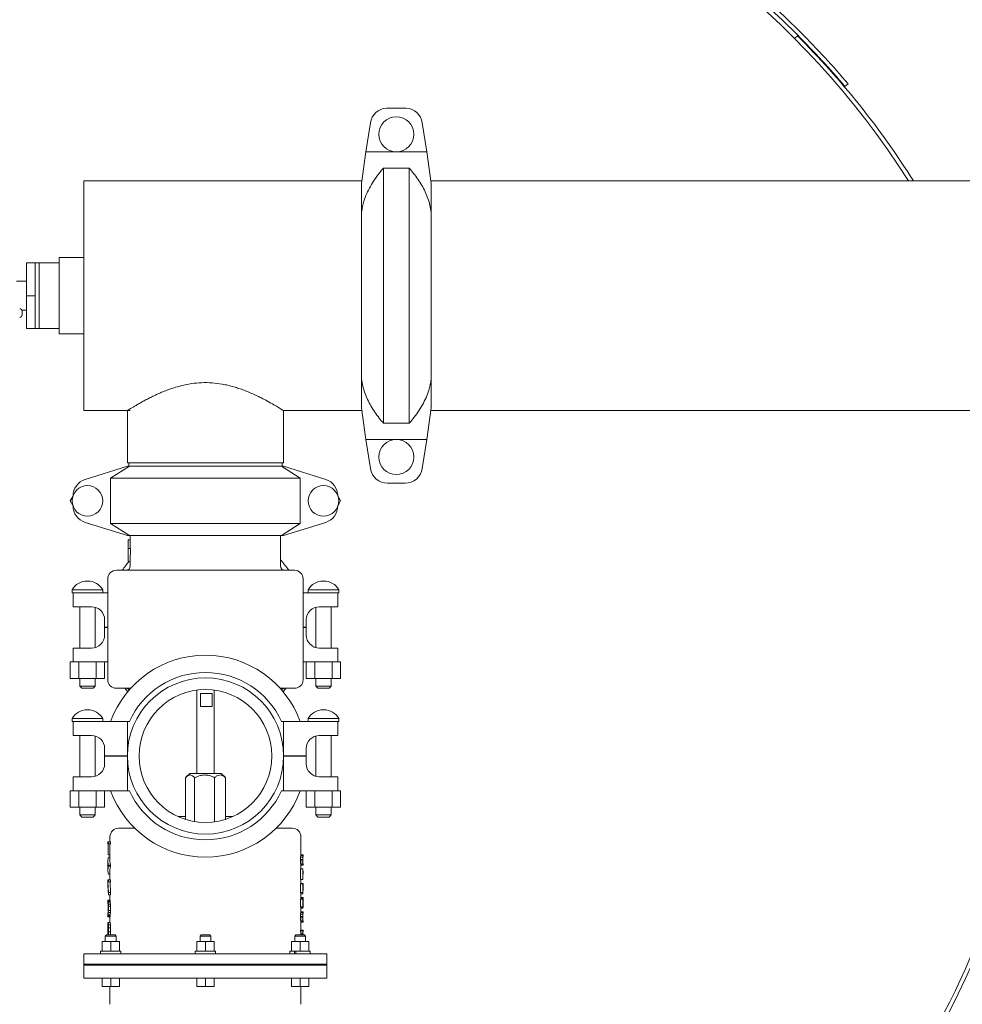
# Model space of a CAD drawing. Units: inches. Extents: x 0.1 to 22.1, y 0.1 to 17.1.
# Drawn here: x 3 to 4.3, y 8.3 to 9.7 of the extents above; entities that cross this region are included whole.
import ezdxf

# ---------------------------------------------------------------- set-up
doc = ezdxf.new("R2010")
doc.units = ezdxf.units.IN
doc.header["$MEASUREMENT"] = 0
doc.layers.add('7', color=7, linetype='Continuous', lineweight=15)
doc.styles.add('SLDTEXTSTYLE0', font='TXT', dxfattribs={"width": 0.75})
doc.dimstyles.new('SLDDIMSTYLE1', dxfattribs={"dimtxt": 0.12, "dimasz": 0.12, "dimexe": 0, "dimexo": 0.0625, "dimgap": 0.03, "dimtad": 0, "dimtih": 1, "dimtoh": 1, "dimlfac": 20, "dimrnd": 1e-09, "dimzin": 12, "dimdsep": 46, "dimlunit": 5, "dimtxsty": 'SLDTEXTSTYLE0', "dimsah": 1, "dimcen": 0.09, "dimadec": 0, "dimazin": 3, "dimtfac": 1, "dimtofl": 0, "dimtmove": 0, "dimatfit": 3, "dimfxl": 0, "dimfrac": 2, "dimtolj": 1, "dimtzin": 12, "dimarcsym": 0})

# ---------------------------------------------------------------- blocks, each defined once
blk = doc.blocks.new('_D_1')
at = {"layer": '7'}
for p, q in [((9.6608, 8.7772), (9.6608, 6.8951)), ((2.0277, 7.8152), (2.0277, 6.8951)), ((6.0819, 7.1154), (6.0575, 7.1154)), ((6.0575, 7.1154), (6.0575, 6.9249)), ((6.4975, 7.1154), (6.5218, 7.1154)), ((6.5218, 7.1154), (6.5218, 6.9249)), ((2.0277, 7.0201), (5.124, 7.0201)), ((9.6608, 7.0201), (6.5644, 7.0201)), ((6.0575, 6.9249), (6.0819, 6.9249)), ((6.5218, 6.9249), (6.4975, 6.9249))]:
    blk.add_line(p, q, dxfattribs=at)
for points in [[(2.0277, 7.0201), (2.1477, 7.0001), (2.1477, 7.0401)], [(9.6608, 7.0201), (9.5408, 7.0401), (9.5408, 7.0001)]]:
    blk.add_solid(points, dxfattribs=at)
at = {"layer": '7', "char_height": 0.12, "attachment_point": 1, "style": 'SLDTEXTSTYLE0'}
for s, insert in [('152-11/16"', (5.1484, 7.0796, 0.4658)), ('3878', (6.1123, 7.0796, 0.4658))]:
    blk.add_mtext(s, dxfattribs=dict(at, insert=insert))
blk = doc.blocks.new('_D_2')
at = {"layer": '7'}
for p, q in [((8.5049, 13.6339), (10.9411, 13.6339)), ((10.8161, 13.6339), (10.8161, 10.7344)), ((10.965, 10.71), (10.9407, 10.71)), ((10.9407, 10.71), (10.9407, 10.5195)), ((11.3807, 10.71), (11.405, 10.71)), ((11.405, 10.71), (11.405, 10.5195)), ((10.9407, 10.5195), (10.965, 10.5195)), ((11.405, 10.5195), (11.3807, 10.5195)), ((10.8161, 7.5957), (10.8161, 10.4951)), ((2.3517, 7.5957), (10.9411, 7.5957))]:
    blk.add_line(p, q, dxfattribs=at)
for points in [[(10.8161, 13.6339), (10.7961, 13.5139), (10.8361, 13.5139)], [(10.8161, 7.5957), (10.8361, 7.7157), (10.7961, 7.7157)]]:
    blk.add_solid(points, dxfattribs=at)
at = {"layer": '7', "char_height": 0.12, "attachment_point": 1, "style": 'SLDTEXTSTYLE0'}
for s, insert in [('120-3/4"', (10.2089, 10.6742, 0.4658)), ('3067', (10.9955, 10.6742, 0.4658))]:
    blk.add_mtext(s, dxfattribs=dict(at, insert=insert))

msp = doc.modelspace()

# ---------------------------------------------------------------- linework, layer by layer
at = {"color": 7, "linetype": 'Continuous', "lineweight": 15}
for p, q in [((4.1034, 9.67576), (4.10757, 9.67994)), ((4.18044, 9.61068), (4.17593, 9.60687)), ((3.51565, 9.57556), (3.5441, 9.57556)), ((3.49252, 9.55444), (3.486, 9.51239)), ((3.57375, 9.51239), (3.56723, 9.55444)), ((3.47987, 9.46716), (3.486, 9.51239)), ((3.57375, 9.51239), (3.486, 9.51239)), ((3.57375, 9.51239), (3.57987, 9.46716)), ((3.51129, 9.48923), (3.51129, 9.12149)), ((3.54845, 9.48923), (3.51129, 9.48923)), ((3.54845, 9.12149), (3.54845, 9.48923)), ((3.48039, 9.47098), (3.07987, 9.47098)), ((3.07987, 9.47098), (3.07987, 9.13973)), ((3.47987, 9.42553), (3.47987, 9.46716)), ((6.08039, 9.47098), (3.57936, 9.47098)), ((3.57987, 9.46716), (3.57987, 9.42553)), ((3.47987, 9.18519), (3.47987, 9.42553)), ((3.57987, 9.42553), (3.57987, 9.18519)), ((2.99706, 9.35286), (3.00956, 9.35286)), ((2.99706, 9.30536), (2.99706, 9.35286)), ((3.04394, 9.35286), (3.00956, 9.35286)), ((3.00956, 9.32911), (3.00956, 9.35286)), ((3.04394, 9.35286), (3.01556, 9.35286)), ((3.01556, 9.25786), (3.01556, 9.35286)), ((3.07987, 9.36036), (3.04394, 9.36036)), ((3.04394, 9.25036), (3.04394, 9.36036)), ((2.99706, 9.32636), (2.98286, 9.32636)), ((3.00956, 9.30536), (3.00956, 9.32911)), ((2.99706, 9.30536), (3.00956, 9.30536)), ((2.99706, 9.25786), (2.99706, 9.30536)), ((3.00956, 9.28161), (3.00956, 9.30536)), ((2.99058, 9.28436), (2.99706, 9.28436)), ((2.99081, 9.27761), (2.99081, 9.28311)), ((3.00956, 9.25786), (3.00956, 9.28161)), ((2.99706, 9.25786), (3.00956, 9.25786)), ((3.00956, 9.25786), (3.04394, 9.25786)), ((3.01556, 9.25786), (3.04394, 9.25786)), ((3.04394, 9.25036), (3.07987, 9.25036)), ((3.47987, 9.14356), (3.47987, 9.18519)), ((3.57987, 9.18519), (3.57987, 9.14356)), ((3.07987, 9.13973), (3.14652, 9.13973)), ((3.14237, 9.13973), (3.14237, 9.06473)), ((3.36737, 9.13973), (3.48039, 9.13973)), ((3.36737, 9.06473), (3.36737, 9.13939)), ((3.486, 9.09833), (3.47987, 9.14356)), ((3.57987, 9.14356), (3.57375, 9.09833)), ((3.57936, 9.13973), (5.74652, 9.13973)), ((3.51129, 9.12149), (3.54845, 9.12149)), ((3.57375, 9.09833), (3.486, 9.09833)), ((3.486, 9.09833), (3.49252, 9.05628)), ((3.56723, 9.05628), (3.57375, 9.09833)), ((3.14237, 9.06473), (3.36737, 9.06473)), ((3.14437, 9.06473), (3.14437, 9.05973)), ((3.36537, 9.05973), (3.36537, 9.06473)), ((3.14237, 9.05973), (3.08163, 9.04064)), ((3.11832, 9.04223), (3.14528, 9.05973)), ((3.14528, 9.05973), (3.14237, 9.05973)), ((3.14528, 9.05973), (3.36447, 9.05973)), ((3.36447, 9.05973), (3.39143, 9.04223)), ((3.36737, 9.05973), (3.36447, 9.05973)), ((3.42812, 9.04064), (3.36737, 9.05973)), ((3.39143, 9.04223), (3.11832, 9.04223)), ((3.11832, 8.97723), (3.11832, 9.04223)), ((3.39143, 8.97723), (3.39143, 9.04223)), ((3.51723, 9.03511), (3.54252, 9.03511)), ((3.06011, 9.00973), (3.06385, 9.01623)), ((3.06385, 9.00324), (3.06011, 9.00973)), ((3.44589, 9.01623), (3.44964, 9.00973)), ((3.44964, 9.00973), (3.44589, 9.00324)), ((3.08163, 8.97883), (3.14237, 8.95973)), ((3.11832, 8.97723), (3.39143, 8.97723)), ((3.14528, 8.95973), (3.11832, 8.97723)), ((3.39143, 8.97723), (3.36447, 8.95973)), ((3.36737, 8.95973), (3.42812, 8.97883)), ((3.14528, 8.95973), (3.14237, 8.95973)), ((3.1435, 8.95373), (3.1435, 8.92247)), ((3.1435, 8.95373), (3.14355, 8.95373)), ((3.14355, 8.94123), (3.14355, 8.95373)), ((3.14355, 8.95373), (3.14667, 8.95373)), ((3.36447, 8.95973), (3.14528, 8.95973)), ((3.14662, 8.95973), (3.14662, 8.95373)), ((3.14667, 8.94123), (3.14667, 8.95373)), ((3.36312, 8.91598), (3.36312, 8.95973)), ((3.36737, 8.95973), (3.36447, 8.95973)), ((3.1435, 8.92248), (3.14379, 8.94123)), ((3.14355, 8.94123), (3.14379, 8.94123)), ((3.14379, 8.94123), (3.14691, 8.94123)), ((3.14662, 8.92248), (3.14691, 8.94123)), ((3.1435, 8.92248), (3.14662, 8.92248)), ((3.14662, 8.92248), (3.14662, 8.91598)), ((3.12662, 8.90973), (3.38312, 8.90973)), ((3.08556, 8.89424), (3.08419, 8.89424)), ((3.11412, 8.89723), (3.11412, 8.75223)), ((3.39562, 8.75223), (3.39562, 8.89723)), ((3.42556, 8.89424), (3.42419, 8.89424)), ((3.06287, 8.88169), (3.06287, 8.87723)), ((3.06287, 8.88169), (3.10687, 8.88169)), ((3.10687, 8.87723), (3.10687, 8.88169)), ((3.40287, 8.88169), (3.40287, 8.87723)), ((3.40287, 8.88169), (3.44687, 8.88169)), ((3.44687, 8.87723), (3.44687, 8.88169)), ((3.06287, 8.87723), (3.06412, 8.87723)), ((3.06412, 8.85723), (3.06412, 8.87723)), ((3.06412, 8.87723), (3.08163, 8.87723)), ((3.08163, 8.87723), (3.11412, 8.87723)), ((3.39562, 8.87723), (3.42812, 8.87723)), ((3.42812, 8.87723), (3.44562, 8.87723)), ((3.44562, 8.87723), (3.44687, 8.87723)), ((3.44562, 8.87723), (3.44562, 8.85723)), ((3.08163, 8.85723), (3.06412, 8.85723)), ((3.07372, 8.85723), (3.07372, 8.79773)), ((3.08163, 8.85723), (3.09087, 8.85723)), ((3.09602, 8.79846), (3.09602, 8.85651)), ((3.41372, 8.85651), (3.41372, 8.79846)), ((3.41887, 8.85723), (3.42812, 8.85723)), ((3.44562, 8.85723), (3.42812, 8.85723)), ((3.43602, 8.79773), (3.43602, 8.85723)), ((3.10962, 8.83848), (3.10962, 8.82773)), ((3.40012, 8.82773), (3.40012, 8.83848)), ((3.10962, 8.82773), (3.11412, 8.82773)), ((3.10962, 8.82723), (3.10962, 8.81648)), ((3.11412, 8.82723), (3.10962, 8.82723)), ((3.39562, 8.82773), (3.40012, 8.82773)), ((3.40012, 8.82723), (3.39562, 8.82723)), ((3.40012, 8.81648), (3.40012, 8.82723)), ((3.06412, 8.77773), (3.06412, 8.79773)), ((3.06412, 8.79773), (3.08163, 8.79773)), ((3.09087, 8.79773), (3.08163, 8.79773)), ((3.42812, 8.79773), (3.41887, 8.79773)), ((3.42812, 8.79773), (3.44562, 8.79773)), ((3.44562, 8.79773), (3.44562, 8.77773)), ((3.06011, 8.77773), (3.06011, 8.75398)), ((3.06412, 8.77773), (3.06011, 8.77773)), ((3.08163, 8.77773), (3.06412, 8.77773)), ((3.07249, 8.77773), (3.07249, 8.75398)), ((3.11412, 8.77773), (3.08163, 8.77773)), ((3.09726, 8.77773), (3.09726, 8.75398)), ((3.10964, 8.77773), (3.10964, 8.75398)), ((3.42812, 8.77773), (3.39562, 8.77773)), ((3.40011, 8.77773), (3.40011, 8.75398)), ((3.41249, 8.77773), (3.41249, 8.75398)), ((3.44562, 8.77773), (3.42812, 8.77773)), ((3.43726, 8.77773), (3.43726, 8.75398)), ((3.44964, 8.77773), (3.44562, 8.77773)), ((3.44964, 8.77773), (3.44964, 8.75398)), ((3.07249, 8.75398), (3.06011, 8.75398)), ((3.09726, 8.75398), (3.07249, 8.75398)), ((3.07372, 8.75398), (3.07372, 8.74273)), ((3.09602, 8.74273), (3.09602, 8.75398)), ((3.10964, 8.75398), (3.09726, 8.75398)), ((3.41249, 8.75398), (3.40011, 8.75398)), ((3.43726, 8.75398), (3.41249, 8.75398)), ((3.41372, 8.75398), (3.41372, 8.74273)), ((3.43602, 8.74273), (3.43602, 8.75398)), ((3.44964, 8.75398), (3.43726, 8.75398)), ((3.07372, 8.74273), (3.07672, 8.73973)), ((3.07372, 8.74273), (3.09602, 8.74273)), ((3.09302, 8.73973), (3.07672, 8.73973)), ((3.09302, 8.73973), (3.09602, 8.74273)), ((3.12662, 8.73973), (3.14721, 8.73973)), ((3.14289, 8.73473), (3.13894, 8.73973)), ((3.36254, 8.73973), (3.38312, 8.73973)), ((3.37081, 8.73973), (3.36686, 8.73473)), ((3.41372, 8.74273), (3.41672, 8.73973)), ((3.41372, 8.74273), (3.43602, 8.74273)), ((3.43302, 8.73973), (3.41672, 8.73973)), ((3.43302, 8.73973), (3.43602, 8.74273)), ((3.24237, 8.73706), (3.24237, 8.61723)), ((3.24781, 8.73223), (3.24781, 8.71348)), ((3.26442, 8.73223), (3.24781, 8.73223)), ((3.26442, 8.71348), (3.26442, 8.73223)), ((3.26737, 8.61723), (3.26737, 8.73706)), ((3.24781, 8.71348), (3.26442, 8.71348)), ((3.06287, 8.69619), (3.06287, 8.69173)), ((3.06287, 8.69619), (3.10687, 8.69619)), ((3.08556, 8.70874), (3.08419, 8.70874)), ((3.10687, 8.69173), (3.10687, 8.69619)), ((3.40287, 8.69619), (3.40287, 8.69173)), ((3.40287, 8.69619), (3.44687, 8.69619)), ((3.42556, 8.70874), (3.42419, 8.70874)), ((3.44687, 8.69173), (3.44687, 8.69619)), ((3.06287, 8.69173), (3.06412, 8.69173)), ((3.06412, 8.67173), (3.06412, 8.69173)), ((3.06412, 8.69173), (3.08163, 8.69173)), ((3.08163, 8.69173), (3.14237, 8.69173)), ((3.14237, 8.64223), (3.14237, 8.69173)), ((3.14528, 8.69173), (3.14237, 8.69173)), ((3.36737, 8.69173), (3.36447, 8.69173)), ((3.36737, 8.64223), (3.36737, 8.69173)), ((3.36737, 8.69173), (3.42812, 8.69173)), ((3.42812, 8.69173), (3.44562, 8.69173)), ((3.44562, 8.69173), (3.44687, 8.69173)), ((3.44562, 8.69173), (3.44562, 8.67173)), ((3.08163, 8.67173), (3.06412, 8.67173)), ((3.07372, 8.67173), (3.07372, 8.61223)), ((3.08163, 8.67173), (3.09087, 8.67173)), ((3.09602, 8.61296), (3.09602, 8.67101)), ((3.41372, 8.67101), (3.41372, 8.61296)), ((3.41887, 8.67173), (3.42812, 8.67173)), ((3.44562, 8.67173), (3.42812, 8.67173)), ((3.43602, 8.61223), (3.43602, 8.67173)), ((3.10962, 8.65298), (3.10962, 8.64223)), ((3.40012, 8.64223), (3.40012, 8.65298)), ((3.10962, 8.64223), (3.14237, 8.64223)), ((3.10962, 8.64173), (3.10962, 8.63098)), ((3.14237, 8.64173), (3.10962, 8.64173)), ((3.14237, 8.64173), (3.14237, 8.59223)), ((3.14237, 8.64173), (3.14237, 8.64173)), ((3.36737, 8.64223), (3.40012, 8.64223)), ((3.36737, 8.64173), (3.36737, 8.64173)), ((3.36737, 8.64173), (3.36737, 8.59223)), ((3.40012, 8.64173), (3.36737, 8.64173)), ((3.40012, 8.63098), (3.40012, 8.64173)), ((3.06412, 8.59223), (3.06412, 8.61223)), ((3.06412, 8.61223), (3.08163, 8.61223)), ((3.09087, 8.61223), (3.08163, 8.61223)), ((3.22604, 8.61098), (3.22604, 8.55103)), ((3.23226, 8.61723), (3.22669, 8.61167)), ((3.27749, 8.61723), (3.23226, 8.61723)), ((3.23928, 8.61098), (3.23928, 8.54786)), ((3.26811, 8.61098), (3.26811, 8.54751)), ((3.28306, 8.61167), (3.27749, 8.61723)), ((3.28371, 8.61098), (3.28301, 8.61162)), ((3.28371, 8.61098), (3.28371, 8.55103)), ((3.42812, 8.61223), (3.41887, 8.61223)), ((3.42812, 8.61223), (3.44562, 8.61223)), ((3.44562, 8.61223), (3.44562, 8.59223)), ((3.06011, 8.59223), (3.06011, 8.56848)), ((3.06412, 8.59223), (3.06011, 8.59223)), ((3.08163, 8.59223), (3.06412, 8.59223)), ((3.07249, 8.59223), (3.07249, 8.56848)), ((3.14237, 8.59223), (3.08163, 8.59223)), ((3.09726, 8.59223), (3.09726, 8.56848)), ((3.10964, 8.59223), (3.10964, 8.56848)), ((3.14237, 8.59223), (3.14528, 8.59223)), ((3.36447, 8.59223), (3.36737, 8.59223)), ((3.42812, 8.59223), (3.36737, 8.59223)), ((3.40011, 8.59223), (3.40011, 8.56848)), ((3.41249, 8.59223), (3.41249, 8.56848)), ((3.44562, 8.59223), (3.42812, 8.59223)), ((3.43726, 8.59223), (3.43726, 8.56848)), ((3.44964, 8.59223), (3.44562, 8.59223)), ((3.44964, 8.59223), (3.44964, 8.56848)), ((3.07249, 8.56848), (3.06011, 8.56848)), ((3.09726, 8.56848), (3.07249, 8.56848)), ((3.07372, 8.56848), (3.07372, 8.55723)), ((3.09602, 8.55723), (3.09602, 8.56848)), ((3.10964, 8.56848), (3.09726, 8.56848)), ((3.41249, 8.56848), (3.40011, 8.56848)), ((3.43726, 8.56848), (3.41249, 8.56848)), ((3.41372, 8.56848), (3.41372, 8.55723)), ((3.43602, 8.55723), (3.43602, 8.56848)), ((3.44964, 8.56848), (3.43726, 8.56848)), ((3.07372, 8.55723), (3.07672, 8.55423)), ((3.07372, 8.55723), (3.09602, 8.55723)), ((3.09302, 8.55423), (3.07672, 8.55423)), ((3.09302, 8.55423), (3.09602, 8.55723)), ((3.22604, 8.5551), (3.21542, 8.5551)), ((3.29433, 8.5551), (3.28371, 8.5551)), ((3.41372, 8.55723), (3.41672, 8.55423)), ((3.41372, 8.55723), (3.43602, 8.55723)), ((3.43302, 8.55423), (3.41672, 8.55423)), ((3.43302, 8.55423), (3.43602, 8.55723)), ((3.11737, 8.52573), (3.11737, 8.5185)), ((3.12987, 8.53823), (3.15297, 8.53823)), ((3.35678, 8.53823), (3.37987, 8.53823)), ((3.39237, 8.49969), (3.39237, 8.52573)), ((3.11425, 8.5185), (3.11425, 8.51546)), ((3.11425, 8.5185), (3.11516, 8.5185)), ((3.11425, 8.51546), (3.11516, 8.51546)), ((3.11487, 8.51546), (3.11487, 8.49989)), ((3.11516, 8.5185), (3.11516, 8.51546)), ((3.11826, 8.5185), (3.11516, 8.5185)), ((3.11826, 8.51546), (3.11516, 8.51546)), ((3.11737, 8.51546), (3.11737, 8.49075)), ((3.11826, 8.5185), (3.11826, 8.51546)), ((3.11737, 8.49989), (3.11487, 8.49989)), ((3.39202, 8.49657), (3.39222, 8.49871)), ((3.39222, 8.49871), (3.39237, 8.49969)), ((3.39534, 8.49871), (3.39222, 8.49871)), ((3.39549, 8.49969), (3.39237, 8.49969)), ((3.39514, 8.49657), (3.39534, 8.49871)), ((3.39534, 8.49871), (3.39549, 8.49969)), ((3.39549, 8.49756), (3.39536, 8.49658)), ((3.39549, 8.49969), (3.3955, 8.49969)), ((3.39549, 8.49756), (3.3955, 8.49756)), ((3.3955, 8.49756), (3.3955, 8.49969)), ((3.11425, 8.49075), (3.11425, 8.48768)), ((3.11437, 8.48597), (3.11437, 8.48253)), ((3.11457, 8.48425), (3.11445, 8.48768)), ((3.11445, 8.4808), (3.11457, 8.48425)), ((3.11516, 8.4966), (3.11737, 8.4966)), ((3.11516, 8.4849), (3.11516, 8.4836)), ((3.11516, 8.4849), (3.11826, 8.4849)), ((3.11516, 8.4836), (3.11826, 8.4836)), ((3.11737, 8.49075), (3.11826, 8.4849)), ((3.11826, 8.4836), (3.11737, 8.47774)), ((3.11826, 8.4849), (3.11826, 8.4836)), ((3.39194, 8.49321), (3.39202, 8.49657)), ((3.39194, 8.49104), (3.39194, 8.49321)), ((3.39505, 8.49321), (3.39194, 8.49321)), ((3.39202, 8.48786), (3.39194, 8.49104)), ((3.39505, 8.49104), (3.39194, 8.49104)), ((3.39514, 8.49657), (3.39202, 8.49657)), ((3.39221, 8.48575), (3.39202, 8.48786)), ((3.39514, 8.48786), (3.39202, 8.48786)), ((3.39237, 8.48475), (3.39221, 8.48575)), ((3.39533, 8.48575), (3.39221, 8.48575)), ((3.39237, 8.47953), (3.39237, 8.48475)), ((3.39549, 8.48475), (3.39237, 8.48475)), ((3.39505, 8.49321), (3.39514, 8.49657)), ((3.39505, 8.49104), (3.39505, 8.49321)), ((3.39514, 8.48786), (3.39505, 8.49104)), ((3.39533, 8.48575), (3.39514, 8.48786)), ((3.39526, 8.49532), (3.39521, 8.49301)), ((3.39521, 8.49301), (3.39521, 8.49126)), ((3.39521, 8.49126), (3.39525, 8.48911)), ((3.39525, 8.48911), (3.39535, 8.48787)), ((3.39536, 8.49658), (3.39526, 8.49532)), ((3.39549, 8.48475), (3.39533, 8.48575)), ((3.39535, 8.48787), (3.39549, 8.48688)), ((3.39549, 8.48688), (3.3955, 8.48688)), ((3.39549, 8.48475), (3.3955, 8.48475)), ((3.3955, 8.48475), (3.3955, 8.48688)), ((3.11425, 8.4808), (3.11425, 8.47774)), ((3.11516, 8.47187), (3.11737, 8.47187)), ((3.11737, 8.47774), (3.11737, 8.46401)), ((3.39194, 8.4641), (3.39194, 8.47953)), ((3.39505, 8.47953), (3.39194, 8.47953)), ((3.39505, 8.4641), (3.39505, 8.47953)), ((3.39505, 8.47953), (3.39511, 8.47914)), ((3.39511, 8.47914), (3.39549, 8.47429)), ((3.39547, 8.4721), (3.39519, 8.47638)), ((3.39519, 8.47638), (3.39519, 8.4641)), ((3.3955, 8.4721), (3.3955, 8.47429)), ((3.11425, 8.46401), (3.11425, 8.46096)), ((3.11425, 8.46401), (3.11516, 8.46401)), ((3.11425, 8.46096), (3.11516, 8.44535)), ((3.11425, 8.46096), (3.11516, 8.46096)), ((3.11425, 8.4601), (3.11425, 8.45751)), ((3.11425, 8.45717), (3.11425, 8.45751)), ((3.11427, 8.4569), (3.11425, 8.45717)), ((3.11425, 8.4569), (3.11425, 8.45367)), ((3.11426, 8.45518), (3.11437, 8.45367)), ((3.11516, 8.44212), (3.11426, 8.45518)), ((3.11516, 8.46401), (3.11516, 8.46096)), ((3.11516, 8.46401), (3.11826, 8.46401)), ((3.11516, 8.46096), (3.11826, 8.46096)), ((3.11737, 8.46096), (3.11737, 8.4601)), ((3.11743, 8.4601), (3.11826, 8.44535)), ((3.11826, 8.46401), (3.11826, 8.46096)), ((3.39505, 8.4641), (3.39194, 8.4641)), ((3.39194, 8.44554), (3.39194, 8.45799)), ((3.39505, 8.45799), (3.39194, 8.45799)), ((3.39545, 8.45867), (3.39233, 8.45867)), ((3.39237, 8.45799), (3.39237, 8.4641)), ((3.39505, 8.4641), (3.39519, 8.4641)), ((3.39505, 8.44554), (3.39505, 8.45799)), ((3.39505, 8.45799), (3.39547, 8.45178)), ((3.3955, 8.44829), (3.39519, 8.45442)), ((3.39519, 8.45442), (3.39519, 8.44554)), ((3.3955, 8.45764), (3.39545, 8.45867)), ((3.39547, 8.45212), (3.39549, 8.45544)), ((3.39549, 8.45544), (3.3955, 8.45764)), ((3.3955, 8.45428), (3.3955, 8.4573)), ((3.3955, 8.45428), (3.3955, 8.45373)), ((3.11516, 8.44535), (3.11516, 8.44212)), ((3.11516, 8.44535), (3.11826, 8.44535)), ((3.11516, 8.44212), (3.11826, 8.44212)), ((3.11737, 8.44212), (3.11737, 8.43466)), ((3.11826, 8.44535), (3.11826, 8.44212)), ((3.39505, 8.44554), (3.39194, 8.44554)), ((3.39536, 8.44343), (3.39224, 8.44343)), ((3.39237, 8.43732), (3.39237, 8.44554)), ((3.39505, 8.44554), (3.39519, 8.44554)), ((3.39536, 8.44559), (3.39528, 8.44634)), ((3.39536, 8.44343), (3.39536, 8.44559)), ((3.39547, 8.45178), (3.39547, 8.45212)), ((3.3955, 8.45373), (3.3955, 8.45189)), ((3.3955, 8.45189), (3.3955, 8.44829)), ((3.11425, 8.43466), (3.11425, 8.43161)), ((3.11425, 8.43466), (3.1143, 8.43466)), ((3.11445, 8.43026), (3.11429, 8.43161)), ((3.1143, 8.43466), (3.11449, 8.43321)), ((3.11742, 8.43466), (3.1143, 8.43466)), ((3.11472, 8.42766), (3.11445, 8.43026)), ((3.11449, 8.43321), (3.1147, 8.43179)), ((3.11761, 8.43321), (3.11449, 8.43321)), ((3.1147, 8.43179), (3.11499, 8.42883)), ((3.11782, 8.43179), (3.1147, 8.43179)), ((3.11483, 8.42403), (3.11472, 8.42766)), ((3.11499, 8.42883), (3.11516, 8.42581)), ((3.1181, 8.42883), (3.11499, 8.42883)), ((3.11826, 8.42581), (3.11516, 8.42581)), ((3.11516, 8.42581), (3.11516, 8.41975)), ((3.11742, 8.43466), (3.11761, 8.43321)), ((3.11761, 8.43321), (3.11782, 8.43179)), ((3.11782, 8.43179), (3.1181, 8.42883)), ((3.1181, 8.42883), (3.11826, 8.42581)), ((3.11826, 8.42581), (3.11826, 8.41975)), ((3.39194, 8.42505), (3.39194, 8.43615)), ((3.39505, 8.43615), (3.39194, 8.43615)), ((3.39548, 8.43813), (3.39235, 8.43813)), ((3.39236, 8.43615), (3.39237, 8.43709)), ((3.39237, 8.43709), (3.39237, 8.43732)), ((3.3955, 8.43709), (3.39237, 8.43709)), ((3.39505, 8.42505), (3.39505, 8.43615)), ((3.39505, 8.43615), (3.39519, 8.43615)), ((3.39519, 8.43615), (3.39519, 8.42718)), ((3.39519, 8.42718), (3.39546, 8.42631)), ((3.39544, 8.43158), (3.39547, 8.4349)), ((3.39544, 8.4284), (3.39544, 8.43158)), ((3.39546, 8.42631), (3.39544, 8.4284)), ((3.39547, 8.4349), (3.3955, 8.43709)), ((3.39548, 8.43801), (3.39548, 8.43813)), ((3.39549, 8.43318), (3.39548, 8.43135)), ((3.39548, 8.43135), (3.39548, 8.42771)), ((3.39548, 8.42771), (3.39549, 8.42574)), ((3.3955, 8.43709), (3.39549, 8.43732)), ((3.3955, 8.43444), (3.39549, 8.43318)), ((3.3955, 8.43484), (3.3955, 8.43732)), ((3.3955, 8.43484), (3.3955, 8.43444)), ((3.11425, 8.4137), (3.11425, 8.41065)), ((3.11429, 8.4137), (3.11444, 8.41502)), ((3.11448, 8.41209), (3.1143, 8.41065)), ((3.11444, 8.41502), (3.11471, 8.41767)), ((3.11469, 8.41352), (3.11448, 8.41209)), ((3.1176, 8.41209), (3.11448, 8.41209)), ((3.11498, 8.41651), (3.11469, 8.41352)), ((3.11781, 8.41352), (3.11469, 8.41352)), ((3.11471, 8.41767), (3.11483, 8.42156)), ((3.11483, 8.42156), (3.11483, 8.42403)), ((3.11516, 8.41975), (3.11498, 8.41651)), ((3.11809, 8.41651), (3.11498, 8.41651)), ((3.11826, 8.41975), (3.11516, 8.41975)), ((3.1176, 8.41209), (3.11742, 8.41065)), ((3.11781, 8.41352), (3.1176, 8.41209)), ((3.11809, 8.41651), (3.11781, 8.41352)), ((3.11826, 8.41975), (3.11809, 8.41651)), ((3.39237, 8.42399), (3.39194, 8.42505)), ((3.39505, 8.42505), (3.39194, 8.42505)), ((3.39194, 8.41105), (3.39202, 8.4144)), ((3.39202, 8.4144), (3.39222, 8.41655)), ((3.39514, 8.4144), (3.39202, 8.4144)), ((3.39222, 8.41655), (3.39237, 8.41752)), ((3.39534, 8.41655), (3.39222, 8.41655)), ((3.39536, 8.42288), (3.39224, 8.42288)), ((3.39237, 8.41752), (3.39237, 8.42399)), ((3.39549, 8.42399), (3.39237, 8.42399)), ((3.39549, 8.41752), (3.39237, 8.41752)), ((3.39549, 8.42399), (3.39505, 8.42505)), ((3.39505, 8.41105), (3.39514, 8.4144)), ((3.39514, 8.4144), (3.39534, 8.41655)), ((3.39526, 8.41316), (3.39521, 8.41084)), ((3.39536, 8.41441), (3.39526, 8.41316)), ((3.39534, 8.41655), (3.39549, 8.41752)), ((3.39536, 8.42288), (3.39536, 8.42399)), ((3.39549, 8.41539), (3.39536, 8.41441)), ((3.39549, 8.42574), (3.39549, 8.42399)), ((3.39549, 8.41752), (3.3955, 8.41752)), ((3.39549, 8.41539), (3.3955, 8.41539)), ((3.3955, 8.41539), (3.3955, 8.41752)), ((3.11425, 8.41065), (3.1143, 8.41065)), ((3.11426, 8.39629), (3.11428, 8.39923)), ((3.11428, 8.39923), (3.11432, 8.40084)), ((3.11742, 8.41065), (3.1143, 8.41065)), ((3.11432, 8.40084), (3.11446, 8.40236)), ((3.11436, 8.3979), (3.11432, 8.39542)), ((3.11449, 8.39916), (3.11436, 8.3979)), ((3.11446, 8.40236), (3.11469, 8.40236)), ((3.11449, 8.39916), (3.11467, 8.39916)), ((3.11463, 8.40279), (3.11463, 8.40236)), ((3.11476, 8.39812), (3.11467, 8.39916)), ((3.11469, 8.40236), (3.11499, 8.39919)), ((3.11469, 8.40236), (3.11781, 8.40236)), ((3.11487, 8.39436), (3.11476, 8.39812)), ((3.11499, 8.39919), (3.11516, 8.39467)), ((3.11499, 8.39919), (3.1181, 8.39919)), ((3.11737, 8.41065), (3.11737, 8.40236)), ((3.11781, 8.40236), (3.1181, 8.39919)), ((3.1181, 8.39919), (3.11826, 8.39467)), ((3.39194, 8.40888), (3.39194, 8.41105)), ((3.39505, 8.41105), (3.39194, 8.41105)), ((3.39202, 8.40569), (3.39194, 8.40888)), ((3.39505, 8.40888), (3.39194, 8.40888)), ((3.39221, 8.40359), (3.39202, 8.40569)), ((3.39514, 8.40569), (3.39202, 8.40569)), ((3.39237, 8.40259), (3.39221, 8.40359)), ((3.39533, 8.40359), (3.39221, 8.40359)), ((3.39237, 8.39111), (3.39237, 8.40259)), ((3.39549, 8.40259), (3.39237, 8.40259)), ((3.39505, 8.40888), (3.39505, 8.41105)), ((3.39514, 8.40569), (3.39505, 8.40888)), ((3.39533, 8.40359), (3.39514, 8.40569)), ((3.39521, 8.41084), (3.39521, 8.4091)), ((3.39521, 8.4091), (3.39525, 8.40694)), ((3.39525, 8.40694), (3.39535, 8.4057)), ((3.39549, 8.40259), (3.39533, 8.40359)), ((3.39535, 8.4057), (3.39549, 8.40472)), ((3.39549, 8.40472), (3.3955, 8.40472)), ((3.39549, 8.40259), (3.3955, 8.40259)), ((3.3955, 8.40259), (3.3955, 8.40472)), ((3.11231, 8.38448), (3.11066, 8.38283)), ((3.12156, 8.38448), (3.11231, 8.38448)), ((3.11425, 8.39278), (3.11425, 8.38557)), ((3.11426, 8.38839), (3.11425, 8.38532)), ((3.11425, 8.38532), (3.11426, 8.38448)), ((3.11426, 8.39278), (3.11426, 8.39629)), ((3.11432, 8.39542), (3.11426, 8.38839)), ((3.11463, 8.38498), (3.11475, 8.38651)), ((3.11463, 8.38448), (3.11463, 8.38498)), ((3.11475, 8.38651), (3.11487, 8.38913)), ((3.11487, 8.38913), (3.11487, 8.39436)), ((3.11516, 8.38871), (3.11501, 8.38448)), ((3.11516, 8.39467), (3.11516, 8.38871)), ((3.11516, 8.39467), (3.11826, 8.39467)), ((3.11516, 8.38871), (3.11826, 8.38871)), ((3.11826, 8.38871), (3.11812, 8.38448)), ((3.11826, 8.39467), (3.11826, 8.38871)), ((3.12463, 8.38448), (3.12156, 8.38448)), ((3.12629, 8.38283), (3.12463, 8.38448)), ((3.24871, 8.38448), (3.24706, 8.38283)), ((3.26103, 8.38448), (3.24871, 8.38448)), ((3.26269, 8.38283), (3.26103, 8.38448)), ((3.38511, 8.38448), (3.38346, 8.38283)), ((3.39743, 8.38448), (3.38511, 8.38448)), ((3.39194, 8.39019), (3.39194, 8.39111)), ((3.39505, 8.39111), (3.39194, 8.39111)), ((3.39215, 8.3872), (3.39194, 8.39019)), ((3.39505, 8.39019), (3.39194, 8.39019)), ((3.39221, 8.38502), (3.39215, 8.3872)), ((3.39527, 8.3872), (3.39215, 8.3872)), ((3.39533, 8.38502), (3.39221, 8.38502)), ((3.39237, 8.38448), (3.39237, 8.38502)), ((3.39505, 8.39019), (3.39505, 8.39111)), ((3.39505, 8.39111), (3.3955, 8.39111)), ((3.39527, 8.3872), (3.39505, 8.39019)), ((3.39533, 8.38502), (3.39527, 8.3872)), ((3.39528, 8.38898), (3.3955, 8.38898)), ((3.39528, 8.38898), (3.39536, 8.38803)), ((3.39533, 8.38502), (3.39541, 8.38502)), ((3.39536, 8.38803), (3.39541, 8.38502)), ((3.3955, 8.38898), (3.3955, 8.39111)), ((3.39909, 8.38283), (3.39743, 8.38448)), ((3.10597, 8.36113), (3.10597, 8.37478)), ((3.10597, 8.37478), (3.11847, 8.37478)), ((3.11066, 8.38283), (3.11066, 8.37478)), ((3.12238, 8.38283), (3.11066, 8.38283)), ((3.11847, 8.36113), (3.11847, 8.37478)), ((3.11847, 8.37478), (3.13097, 8.37478)), ((3.12629, 8.38283), (3.12238, 8.38283)), ((3.12629, 8.37478), (3.12629, 8.38283)), ((3.13097, 8.36113), (3.13097, 8.37478)), ((3.24237, 8.36113), (3.24237, 8.37478)), ((3.24237, 8.37478), (3.25487, 8.37478)), ((3.24706, 8.38283), (3.24706, 8.37478)), ((3.26269, 8.38283), (3.24706, 8.38283)), ((3.25487, 8.36113), (3.25487, 8.37478)), ((3.25487, 8.37478), (3.26737, 8.37478)), ((3.26269, 8.37478), (3.26269, 8.38283)), ((3.26737, 8.36113), (3.26737, 8.37478)), ((3.37877, 8.36113), (3.37877, 8.37478)), ((3.39127, 8.37478), (3.37877, 8.37478)), ((3.38346, 8.38283), (3.38346, 8.37478)), ((3.39909, 8.38283), (3.38346, 8.38283)), ((3.39127, 8.36113), (3.39127, 8.37478)), ((3.39127, 8.37478), (3.40377, 8.37478)), ((3.39909, 8.37478), (3.39909, 8.38283)), ((3.40377, 8.36113), (3.40377, 8.37478)), ((3.07987, 8.35723), (3.07987, 8.34223)), ((3.07987, 8.35723), (3.42987, 8.35723)), ((3.10382, 8.36113), (3.10382, 8.35723)), ((3.10382, 8.36113), (3.13312, 8.36113)), ((3.13312, 8.35723), (3.13312, 8.36113)), ((3.24027, 8.36113), (3.24027, 8.35723)), ((3.24027, 8.36113), (3.26952, 8.36113)), ((3.26952, 8.35723), (3.26952, 8.36113)), ((3.37662, 8.36113), (3.37662, 8.35723)), ((3.37662, 8.36113), (3.38297, 8.36113)), ((3.38297, 8.36113), (3.38297, 8.35723)), ((3.38417, 8.36113), (3.38297, 8.36113)), ((3.38497, 8.36113), (3.38417, 8.36113)), ((3.38497, 8.36113), (3.38497, 8.35723)), ((3.38497, 8.36113), (3.40592, 8.36113)), ((3.40592, 8.35723), (3.40592, 8.36113)), ((3.42987, 8.34223), (3.42987, 8.35723)), ((3.07987, 8.34223), (3.07987, 8.34073)), ((3.16737, 8.34223), (3.07987, 8.34223)), ((3.07987, 8.34223), (3.42987, 8.34223)), ((3.07987, 8.34073), (3.07987, 8.32199)), ((3.42987, 8.34073), (3.07987, 8.34073)), ((3.16737, 8.34073), (3.07987, 8.34073)), ((3.42987, 8.34223), (3.16737, 8.34223)), ((3.42987, 8.34073), (3.16737, 8.34073)), ((3.42987, 8.34073), (3.42987, 8.34223)), ((3.42987, 8.32199), (3.42987, 8.34073)), ((3.42987, 8.32199), (3.07987, 8.32199)), ((3.10597, 8.32199), (3.10597, 8.31023)), ((3.11847, 8.32199), (3.11847, 8.31023)), ((3.13097, 8.32199), (3.13097, 8.31023)), ((3.24237, 8.32199), (3.24237, 8.31023)), ((3.25487, 8.32199), (3.25487, 8.31023)), ((3.26737, 8.32199), (3.26737, 8.31023)), ((3.37877, 8.32199), (3.37877, 8.31023)), ((3.39127, 8.32199), (3.39127, 8.31023)), ((3.40377, 8.32199), (3.40377, 8.31023)), ((3.10597, 8.31023), (3.11847, 8.31023)), ((3.11737, 8.31023), (3.11737, 8.28448)), ((3.11847, 8.31023), (3.13097, 8.31023)), ((3.24237, 8.31023), (3.25487, 8.31023)), ((3.25487, 8.31023), (3.26737, 8.31023)), ((3.37877, 8.31023), (3.39127, 8.31023)), ((3.39127, 8.31023), (3.40377, 8.31023)), ((3.39237, 8.28448), (3.39237, 8.31023))]:
    msp.add_line(p, q, dxfattribs=at)
for centre, radius in [((3.52987, 9.53786), 0.0252), ((3.52987, 9.07286), 0.0252), ((3.08487, 9.00973), 0.022), ((3.42487, 9.00973), 0.022), ((3.25487, 8.64223), 0.1125), ((3.25487, 8.64223), 0.09565)]:
    msp.add_circle(centre, radius, dxfattribs=at)
for centre, radius, start, end in [((3.25725, 8.82961), 1.20926, 45, 225), ((3.25725, 8.82961), 1.20336, 45, 225), ((3.25487, 8.82723), 1.2, 32.44287, 270), ((3.25487, 8.82723), 1.2059, 32.26485, 45), ((3.25487, 8.82723), 1.20673, 40.24651, 45), ((3.25487, 8.82723), 1.21263, 40.24651, 45), ((3.51723, 9.55061), 0.025, 93.62431, 171.18793), ((3.54252, 9.55061), 0.025, 8.81207, 86.37569), ((2.98731, 9.28311), 0.0035, 0, 90), ((2.98731, 9.27761), 0.0035, 270, 0), ((3.25487, 8.82723), 1.2059, 225, 15.01919), ((3.25487, 8.82723), 1.2, 270, 15.09479), ((3.51723, 9.06011), 0.025, 188.81207, 270), ((3.54252, 9.06011), 0.025, 270, 351.18793), ((3.08912, 9.01679), 0.025, 107.44719, 180), ((3.42062, 9.01679), 0.025, 0, 72.55281), ((3.08912, 9.00268), 0.025, 180, 252.55281), ((3.42062, 9.00268), 0.025, 287.44719, 0), ((3.25487, 8.82773), 0.14525, 139.17756, 145.62938), ((3.25487, 8.82773), 0.14525, 34.37062, 41.81798), ((3.12662, 8.89723), 0.0125, 90, 180), ((3.14037, 8.91598), 0.00625, 270, 0), ((3.36937, 8.91598), 0.00625, 180, 270), ((3.38312, 8.89723), 0.0125, 0, 90), ((3.08419, 8.86988), 0.02437, 90, 151.01422), ((3.08556, 8.86988), 0.02437, 28.98578, 90), ((3.42419, 8.86988), 0.02437, 90, 151.01422), ((3.42556, 8.86988), 0.02437, 28.98578, 90), ((3.09087, 8.83848), 0.01875, 0, 90), ((3.41887, 8.83848), 0.01875, 90, 180), ((3.09087, 8.81648), 0.01875, 270, 0), ((3.41887, 8.81648), 0.01875, 180, 270), ((3.25487, 8.64223), 0.14525, 19.92512, 160.07488), ((3.12662, 8.75223), 0.0125, 180, 270), ((3.25487, 8.64223), 0.12026, 24.30646, 155.69354), ((3.38312, 8.75223), 0.0125, 270, 0), ((3.14037, 8.73348), 0.00625, 39.51755, 90), ((3.36937, 8.73348), 0.00625, 90, 140.48245), ((3.08419, 8.68438), 0.02437, 90, 151.01422), ((3.08556, 8.68438), 0.02437, 28.98578, 90), ((3.42419, 8.68438), 0.02437, 90, 151.01422), ((3.42556, 8.68438), 0.02437, 28.98578, 90), ((3.09087, 8.65298), 0.01875, 0, 90), ((3.41887, 8.65298), 0.01875, 90, 180), ((3.09087, 8.63098), 0.01875, 270, 0), ((3.41887, 8.63098), 0.01875, 180, 270), ((3.25487, 8.64173), 0.14525, 199.92512, 340.07488), ((3.25487, 8.64173), 0.12026, 204.30646, 335.69354), ((3.12987, 8.52573), 0.0125, 90, 180), ((3.37987, 8.52573), 0.0125, 0, 90)]:
    msp.add_arc(centre, radius, start, end, dxfattribs=at)
for points, knots in [([(3.47987, 9.42553), (3.48021, 9.42823), (3.4809, 9.43365), (3.48325, 9.44263), (3.48693, 9.45239), (3.49226, 9.46285), (3.49869, 9.47306), (3.50516, 9.48185), (3.50956, 9.48714), (3.51129, 9.48923)], [0, 0, 0, 0, 0.1180475, 0.2368732, 0.3984574, 0.5601048, 0.7260775, 0.8920909, 1, 1, 1, 1]), ([(3.54845, 9.48923), (3.55054, 9.48671), (3.55492, 9.48142), (3.56098, 9.4731), (3.56664, 9.46423), (3.57154, 9.45504), (3.57553, 9.44549), (3.57852, 9.43565), (3.57942, 9.42891), (3.57987, 9.42553)], [0, 0, 0, 0, 0.1303481, 0.2729378, 0.4155043, 0.5605007, 0.7054583, 0.8520368, 1, 1, 1, 1]), ([(3.36737, 9.13973), (3.36731, 9.13977), (3.36719, 9.13985), (3.36591, 9.14066), (3.36296, 9.14249), (3.35725, 9.14597), (3.34936, 9.15058), (3.3409, 9.15523), (3.3329, 9.15931), (3.326, 9.16263), (3.31855, 9.16594), (3.31091, 9.16902), (3.30322, 9.17178), (3.2955, 9.17419), (3.2874, 9.17631), (3.27711, 9.17843), (3.2644, 9.18003), (3.24949, 9.18026), (3.23462, 9.17884), (3.22211, 9.17633), (3.21181, 9.17348), (3.20352, 9.17075), (3.19556, 9.16774), (3.18799, 9.16455), (3.18091, 9.16129), (3.17428, 9.15802), (3.16812, 9.15481), (3.16235, 9.15165), (3.15712, 9.14867), (3.15246, 9.14593), (3.14855, 9.14357), (3.14526, 9.14155), (3.14286, 9.14004), (3.14254, 9.13984), (3.14237, 9.13973)], [0, 0, 0, 0, 0.02321606, 0.04661644, 0.0902461, 0.13500682, 0.18147036, 0.22896793, 0.25561213, 0.28225722, 0.30955983, 0.33686127, 0.36064107, 0.38441948, 0.40882939, 0.43323529, 0.47356734, 0.51505119, 0.55539315, 0.59682984, 0.62272938, 0.64863268, 0.67527533, 0.70192061, 0.72826386, 0.75460671, 0.78158948, 0.8085714, 0.83710241, 0.86562913, 0.89524949, 0.92486489, 0.96205669, 1, 1, 1, 1]), ([(3.51129, 9.12149), (3.5092, 9.12401), (3.50483, 9.1293), (3.49877, 9.13762), (3.49311, 9.14649), (3.4882, 9.15568), (3.48422, 9.16523), (3.48123, 9.17507), (3.48033, 9.18181), (3.47987, 9.18519)], [0, 0, 0, 0, 0.1303479, 0.2729378, 0.4155042, 0.5605006, 0.7054598, 0.8520371, 1, 1, 1, 1]), ([(3.57987, 9.18519), (3.57953, 9.18249), (3.57885, 9.17707), (3.5765, 9.16809), (3.57281, 9.15833), (3.56748, 9.14787), (3.56105, 9.13766), (3.55459, 9.12887), (3.55019, 9.12358), (3.54845, 9.12149)], [0, 0, 0, 0, 0.1180476, 0.2368733, 0.3984575, 0.5601051, 0.7260778, 0.8920937, 1, 1, 1, 1]), ([(3.22604, 8.61098), (3.22695, 8.61189), (3.22879, 8.61373), (3.2315, 8.61494), (3.23398, 8.61483), (3.23653, 8.61371), (3.23824, 8.61202), (3.23928, 8.61098)], [0, 0, 0, 0, 0.2161858, 0.4397738, 0.5934245, 0.7522173, 1, 1, 1, 1]), ([(3.23928, 8.61098), (3.24064, 8.61163), (3.24355, 8.613), (3.24829, 8.61441), (3.25335, 8.61503), (3.25835, 8.61455), (3.26331, 8.61322), (3.26646, 8.61176), (3.26811, 8.61098)], [0, 0, 0, 0, 0.14971702, 0.32041039, 0.49070439, 0.65442843, 0.81846229, 1, 1, 1, 1]), ([(3.26811, 8.61098), (3.26918, 8.61189), (3.27135, 8.61373), (3.27455, 8.61494), (3.27747, 8.61483), (3.28047, 8.61371), (3.28248, 8.61202), (3.28371, 8.61098)], [0, 0, 0, 0, 0.2161916, 0.4397715, 0.5934275, 0.7522196, 1, 1, 1, 1]), ([(3.11516, 8.4966), (3.1147, 8.49465), (3.1138, 8.49075), (3.1147, 8.48685), (3.11516, 8.4849)], [0, 0, 0, 0, 0.4999993, 1, 1, 1, 1]), ([(3.11516, 8.4836), (3.1147, 8.48165), (3.1138, 8.47774), (3.1147, 8.47382), (3.11516, 8.47187)], [0, 0, 0, 0, 0.5000007, 1, 1, 1, 1])]:
    msp.add_open_spline(points, degree=3, knots=knots, dxfattribs=at)

# ---------------------------------------------------------------- dimensions: what is measured, and where the dimension line sits
at = {"layer": '7'}
dim = msp.add_linear_dim(base=(10.8161, 13.63388), p1=(2.30172, 7.59566), p2=(8.45487, 13.63388), angle=90, dimstyle='SLDDIMSTYLE1', dxfattribs=at)
dim.commit()
dim.dimension.update_dxf_attribs({"geometry": '_D_2', "text_midpoint": (10.8161, 10.61477), "dimtype": 160})
dim = msp.add_linear_dim(base=(9.66077, 7.02015), p1=(2.02771, 7.86524), p2=(9.66077, 8.82723), dimstyle='SLDDIMSTYLE1', dxfattribs=at)
dim.commit()
dim.dimension.update_dxf_attribs({"geometry": '_D_1', "text_midpoint": (5.84424, 7.02015), "dimtype": 160})

doc.saveas('drawing.dxf')
